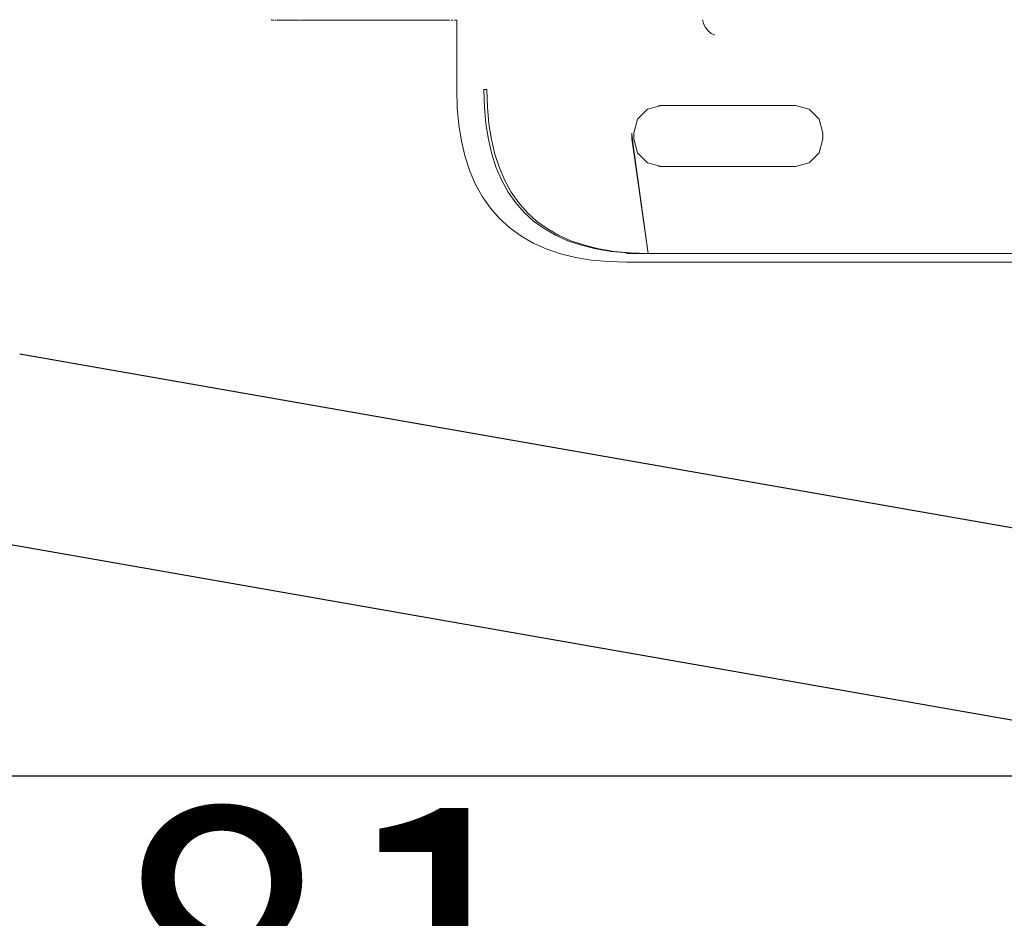
# Model space of a CAD drawing. Units: millimetres. Extents: x 1554 to 3649, y 1291 to 1714.
# Drawn here: x 3449 to 3473, y 1440 to 1461 of the extents above; entities that cross this region are included whole.
import ezdxf

# ---------------------------------------------------------------- set-up
doc = ezdxf.new("R2010")
doc.units = ezdxf.units.MM
doc.linetypes.add('JIS_02_4.0', pattern=[5.5, 4, -1.5])
doc.layers.get('Defpoints').update_dxf_attribs({"color": 250})
for name, color, linetype, lineweight in [('0-03 wymiary', 6, 'Continuous', 5), ('05', 5, 'Continuous', 25), ('ProfileEdges_Nr_Pióra__7', 7, 'Continuous', 18)]:
    doc.layers.add(name, color=color, linetype=linetype, lineweight=lineweight)
doc.styles.add('1-25', font='txt', dxfattribs={"height": 7})
doc.dimstyles.new('1-25', dxfattribs={"dimtxt": 7, "dimasz": 0.2, "dimexe": 2, "dimexo": 5, "dimgap": 1.25, "dimtad": 1, "dimdec": 0, "dimrnd": 0.5, "dimtxsty": '1-25', "dimblk": 'BG dim mark', "dimcen": 0, "dimclrd": 256, "dimclre": 8, "dimclrt": 11, "dimadec": 0, "dimazin": 0, "dimtfac": 1, "dimtdec": 0, "dimtix": 1, "dimtmove": 1, "dimatfit": 3, "dimfxl": 0.5, "dimtfill": 1, "dimarcsym": 0})

# ---------------------------------------------------------------- blocks, each defined once
blk = doc.blocks.new('BG dim mark')
for p, q in [((0, -10), (0, 10)), ((10, 0), (-10, 0))]:
    blk.add_line(p, q)
at = {"color": 0, "linetype": 'ByBlock', "const_width": 1.5}
blk.add_lwpolyline([(5, 5), (-5, -5)], dxfattribs=at)
blk = doc.blocks.new('*D27')
at = {"layer": '0-03 wymiary', "color": 8, "linetype": 'JIS_02_4.0', "lineweight": -2, "transparency": 16777216}
for p, q in [((11.744, -52.004), (11.744, -54.504)), ((92.34, -52.004), (92.34, -54.504))]:
    blk.add_line(p, q, dxfattribs=at)
at = {"layer": '0-03 wymiary', "lineweight": -2, "transparency": 16777216}
blk.add_line((11.944, -52.504), (92.14, -52.504), dxfattribs=at)
at = {"layer": 'Defpoints', "color": 0, "transparency": 16777216}
for p in [(11.744, -42.504), (92.34, -42.504), (92.34, -52.504)]:
    blk.add_point(p, dxfattribs=at)
at = {"layer": '0-03 wymiary', "lineweight": -2, "transparency": 16777216, "xscale": 0.2, "yscale": 0.2, "zscale": 0.2, "rotation": 180}
blk.add_blockref('BG dim mark', (11.744, -52.504), dxfattribs=at)
at = {"layer": '0-03 wymiary', "lineweight": -2, "transparency": 16777216, "xscale": 0.2, "yscale": 0.2, "zscale": 0.2}
blk.add_blockref('BG dim mark', (92.34, -52.504), dxfattribs=at)
at = {"layer": '0-03 wymiary', "color": 11, "transparency": 16777216, "insert": (52.042, -47.679), "char_height": 7, "attachment_point": 5, "style": '1-25', "bg_fill": 3, "box_fill_scale": 1.1, "bg_fill_color": 256, "bg_fill_true_color": 13158600, "bg_fill_transparency": 0}
blk.add_mtext('81', dxfattribs=at)
blk = doc.blocks.new('*U21')
at = {"layer": 'Defpoints'}
blk.add_lwpolyline([(11.744, -42.504), (92.34, -42.504), (92.34, 39.492), (11.744, 39.492)], close=True, dxfattribs=at)
at = {"layer": '0-03 wymiary'}
dim = blk.add_linear_dim(base=(92.34, -52.504), p1=(11.744, -42.504), p2=(92.34, -42.504), dimstyle='1-25', override={"dimfxlon": 1}, dxfattribs=at)
dim.commit()
dim.dimension.update_dxf_attribs({"geometry": '*D27', "text_midpoint": (52.042, -47.679)})

msp = doc.modelspace()

# ---------------------------------------------------------------- block references
msp.add_blockref('*U21', (3404.458, 1485.666))

# ---------------------------------------------------------------- next in the draw order: linework, layer by layer
at = {"layer": '05', "color": 5}
for p, q in [((3449.067, 1453.226), (3481.153, 1447.615)), ((3447.819, 1448.856), (3480.374, 1443.163))]:
    msp.add_line(p, q, dxfattribs=at)
at = {"layer": 'ProfileEdges_Nr_Pióra__7', "color": 5, "linetype": 'Continuous', "flags": 128}
for points in [[(3455.067, 1461.199), (3455.082, 1461.194)], [(3455.086, 1461.194), (3455.105, 1461.191)], [(3455.13, 1461.19), (3455.109, 1461.191)], [(3455.172, 1461.19), (3455.159, 1461.19)], [(3455.172, 1461.19), (3455.188, 1461.19)], [(3455.217, 1461.191), (3455.204, 1461.191)], [(3455.241, 1461.19), (3455.222, 1461.191)], [(3455.241, 1461.19), (3455.27, 1461.19)], [(3455.27, 1461.19), (3455.29, 1461.191)], [(3455.297, 1461.191), (3455.309, 1461.191)], [(3455.319, 1461.191), (3455.342, 1461.19)], [(3455.342, 1461.19), (3455.382, 1461.19)], [(3455.382, 1461.19), (3455.415, 1461.191)], [(3455.415, 1461.191), (3455.437, 1461.19)], [(3455.45, 1461.191), (3455.437, 1461.19)], [(3455.45, 1461.191), (3455.472, 1461.19)], [(3455.523, 1461.19), (3455.472, 1461.19)], [(3455.523, 1461.19), (3455.568, 1461.191)], [(3455.568, 1461.191), (3455.588, 1461.19)], [(3455.61, 1461.191), (3455.593, 1461.191)], [(3455.61, 1461.191), (3455.63, 1461.19)], [(3455.692, 1461.19), (3455.63, 1461.19)], [(3455.692, 1461.19), (3455.747, 1461.191)], [(3455.747, 1461.191), (3455.765, 1461.19)], [(3455.796, 1461.191), (3455.775, 1461.191)], [(3455.796, 1461.191), (3455.813, 1461.19)], [(3455.884, 1461.19), (3455.813, 1461.19)], [(3455.884, 1461.19), (3455.95, 1461.191)], [(3455.95, 1461.191), (3455.965, 1461.19)], [(3455.98, 1461.191), (3455.965, 1461.19)], [(3456.004, 1461.191), (3455.98, 1461.191)], [(3456.004, 1461.191), (3456.019, 1461.19)], [(3456.098, 1461.19), (3456.019, 1461.19)], [(3456.098, 1461.19), (3456.173, 1461.191)], [(3456.173, 1461.191), (3456.186, 1461.19)], [(3456.205, 1461.191), (3456.186, 1461.19)], [(3456.232, 1461.191), (3456.205, 1461.191)], [(3456.232, 1461.191), (3456.244, 1461.19)], [(3456.331, 1461.19), (3456.244, 1461.19)], [(3456.331, 1461.19), (3456.414, 1461.191)], [(3456.414, 1461.191), (3456.424, 1461.19)], [(3456.447, 1461.191), (3456.424, 1461.19)], [(3456.476, 1461.191), (3456.447, 1461.191)], [(3456.578, 1461.19), (3456.486, 1461.19)], [(3456.578, 1461.19), (3456.668, 1461.191)], [(3456.702, 1461.191), (3456.675, 1461.19)], [(3456.733, 1461.191), (3456.702, 1461.191)], [(3456.836, 1461.19), (3456.74, 1461.19)], [(3456.932, 1461.191), (3456.836, 1461.19)], [(3456.966, 1461.191), (3456.936, 1461.19)], [(3456.998, 1461.191), (3456.966, 1461.191)], [(3457.101, 1461.19), (3457.002, 1461.19)], [(3457.202, 1461.19), (3457.101, 1461.19)], [(3457.235, 1461.191), (3457.202, 1461.19)], [(3457.269, 1461.19), (3457.235, 1461.191)], [(3457.369, 1461.19), (3457.269, 1461.19)], [(3457.47, 1461.19), (3457.369, 1461.19)], [(3457.471, 1461.191), (3457.505, 1461.191)], [(3457.536, 1461.19), (3457.505, 1461.191)], [(3457.637, 1461.19), (3457.539, 1461.191)], [(3457.735, 1461.19), (3457.637, 1461.19)], [(3457.74, 1461.191), (3457.772, 1461.191)], [(3457.8, 1461.19), (3457.772, 1461.191)], [(3457.899, 1461.19), (3457.806, 1461.191)], [(3457.993, 1461.19), (3457.899, 1461.19)], [(3458.001, 1461.191), (3458.032, 1461.191)], [(3458.056, 1461.19), (3458.032, 1461.191)], [(3458.152, 1461.19), (3458.065, 1461.191)], [(3458.241, 1461.19), (3458.152, 1461.19)], [(3458.252, 1461.191), (3458.241, 1461.19)], [(3458.252, 1461.191), (3458.28, 1461.191)], [(3458.301, 1461.19), (3458.28, 1461.191)], [(3458.313, 1461.191), (3458.301, 1461.19)], [(3458.392, 1461.19), (3458.313, 1461.191)], [(3458.475, 1461.19), (3458.392, 1461.19)], [(3458.489, 1461.191), (3458.475, 1461.19)], [(3458.489, 1461.191), (3458.514, 1461.191)], [(3458.531, 1461.19), (3458.514, 1461.191)], [(3458.545, 1461.191), (3458.531, 1461.19)], [(3458.616, 1461.19), (3458.545, 1461.191)], [(3458.691, 1461.19), (3458.616, 1461.19)], [(3458.707, 1461.191), (3458.691, 1461.19)], [(3458.707, 1461.191), (3458.73, 1461.191)], [(3458.742, 1461.19), (3458.73, 1461.191)], [(3458.759, 1461.191), (3458.742, 1461.19)], [(3458.819, 1461.19), (3458.759, 1461.191)], [(3458.886, 1461.19), (3458.819, 1461.19)], [(3458.905, 1461.191), (3458.886, 1461.19)], [(3458.905, 1461.191), (3458.924, 1461.191)], [(3458.95, 1461.191), (3458.931, 1461.19)], [(3459, 1461.19), (3458.95, 1461.191)], [(3459.057, 1461.19), (3459, 1461.19)], [(3459.078, 1461.191), (3459.057, 1461.19)], [(3459.078, 1461.191), (3459.093, 1461.191)], [(3459.117, 1461.191), (3459.096, 1461.19)], [(3459.155, 1461.19), (3459.117, 1461.191)], [(3459.202, 1461.19), (3459.155, 1461.19)], [(3459.224, 1461.191), (3459.202, 1461.19)], [(3459.249, 1461.191), (3459.235, 1461.191)], [(3459.282, 1461.19), (3459.256, 1461.191)], [(3459.317, 1461.19), (3459.282, 1461.19)], [(3459.335, 1461.191), (3459.317, 1461.19)], [(3459.365, 1461.191), (3459.379, 1461.19)], [(3459.379, 1461.19), (3459.402, 1461.19)], [(3459.402, 1461.19), (3459.419, 1461.19)], [(3459.445, 1461.19), (3459.455, 1461.19)], [(3459.476, 1461.19), (3459.455, 1461.19)], [(3459.501, 1461.191), (3459.489, 1461.191)], [(3459.501, 1461.191), (3459.502, 1461.173)], [(3459.502, 1461.173), (3459.502, 1459.531)], [(3465.365, 1461.194), (3465.372, 1461.173)], [(3465.372, 1461.173), (3465.392, 1461.105)], [(3465.394, 1461.099), (3465.438, 1461.014)], [(3465.44, 1461.012), (3465.501, 1460.937)], [(3465.501, 1460.937), (3465.577, 1460.873)], [(3465.662, 1460.827), (3465.577, 1460.873)], [(3459.502, 1459.531), (3459.514, 1459.099)], [(3460.148, 1459.532), (3460.221, 1459.534)], [(3460.16, 1459.111), (3460.148, 1459.532)], [(3460.233, 1459.111), (3460.221, 1459.534)], [(3459.514, 1459.099), (3459.551, 1458.687)], [(3460.196, 1458.713), (3460.16, 1459.111)], [(3460.268, 1458.713), (3460.233, 1459.111)], [(3463.817, 1458.822), (3464.055, 1459.064)], [(3464.379, 1459.152), (3464.055, 1459.064)], [(3464.326, 1459.152), (3464.379, 1459.152)], [(3464.379, 1459.152), (3467.591, 1459.152)], [(3467.915, 1459.064), (3467.591, 1459.152)], [(3468.153, 1458.822), (3467.915, 1459.064)], [(3463.73, 1458.492), (3463.817, 1458.822)], [(3468.24, 1458.492), (3468.153, 1458.822)], [(3459.551, 1458.687), (3459.612, 1458.298)], [(3460.255, 1458.339), (3460.196, 1458.713)], [(3460.328, 1458.339), (3460.268, 1458.713)], [(3463.677, 1458.353), (3463.677, 1458.492)], [(3463.677, 1458.492), (3463.691, 1458.389)], [(3463.73, 1458.353), (3463.73, 1458.492)], [(3468.24, 1458.353), (3468.24, 1458.492)], [(3459.612, 1458.298), (3459.699, 1457.931)], [(3460.338, 1457.989), (3460.255, 1458.339)], [(3460.411, 1457.989), (3460.328, 1458.339)], [(3463.677, 1458.353), (3464.067, 1455.623)], [(3463.691, 1458.389), (3463.696, 1458.353)], [(3463.696, 1458.353), (3463.716, 1458.205)], [(3463.817, 1458.023), (3463.73, 1458.353)], [(3468.153, 1458.023), (3468.24, 1458.353)], [(3463.716, 1458.205), (3464.067, 1455.623)], [(3464.055, 1457.782), (3463.817, 1458.023)], [(3467.915, 1457.782), (3468.153, 1458.023)], [(3459.699, 1457.931), (3459.812, 1457.588)], [(3460.445, 1457.663), (3460.338, 1457.989)], [(3460.518, 1457.663), (3460.411, 1457.989)], [(3464.379, 1457.693), (3464.055, 1457.782)], [(3467.591, 1457.693), (3467.915, 1457.782)], [(3459.812, 1457.588), (3459.95, 1457.268)], [(3460.576, 1457.361), (3460.445, 1457.663)], [(3460.648, 1457.361), (3460.518, 1457.663)], [(3464.379, 1457.693), (3464.326, 1457.693)], [(3467.591, 1457.693), (3464.379, 1457.693)], [(3460.73, 1457.083), (3460.576, 1457.361)], [(3460.803, 1457.083), (3460.648, 1457.361)], [(3459.95, 1457.268), (3460.115, 1456.972)], [(3460.908, 1456.83), (3460.73, 1457.083)], [(3460.98, 1456.83), (3460.803, 1457.083)], [(3460.115, 1456.972), (3460.306, 1456.7)], [(3460.306, 1456.7), (3460.523, 1456.453)], [(3461.11, 1456.601), (3460.908, 1456.83)], [(3461.182, 1456.601), (3460.98, 1456.83)], [(3461.335, 1456.395), (3461.11, 1456.601)], [(3461.408, 1456.395), (3461.182, 1456.601)], [(3460.523, 1456.453), (3460.765, 1456.233)], [(3461.584, 1456.214), (3461.335, 1456.395)], [(3461.657, 1456.214), (3461.408, 1456.395)], [(3460.765, 1456.233), (3461.032, 1456.039)], [(3461.858, 1456.057), (3461.584, 1456.214)], [(3461.93, 1456.057), (3461.657, 1456.214)], [(3461.032, 1456.039), (3461.324, 1455.871)], [(3462.154, 1455.925), (3461.858, 1456.057)], [(3462.227, 1455.925), (3461.93, 1456.057)], [(3462.475, 1455.816), (3462.154, 1455.925)], [(3462.547, 1455.816), (3462.227, 1455.925)], [(3461.324, 1455.871), (3461.638, 1455.73)], [(3461.638, 1455.73), (3461.976, 1455.616)], [(3462.819, 1455.732), (3462.475, 1455.816)], [(3462.892, 1455.732), (3462.547, 1455.816)], [(3463.187, 1455.671), (3462.819, 1455.732)], [(3463.259, 1455.671), (3462.892, 1455.732)], [(3463.578, 1455.635), (3463.187, 1455.671)], [(3463.651, 1455.635), (3463.259, 1455.671)], [(3461.976, 1455.616), (3462.336, 1455.527)], [(3462.336, 1455.527), (3462.719, 1455.465)], [(3462.719, 1455.465), (3463.124, 1455.427)], [(3463.124, 1455.427), (3463.549, 1455.415)], [(3463.626, 1455.623), (3463.552, 1455.623)], [(3463.994, 1455.623), (3463.578, 1455.635)], [(3463.994, 1455.623), (3463.626, 1455.623)], [(3464.067, 1455.623), (3463.651, 1455.635)], [(3464.067, 1455.623), (3463.994, 1455.623)], [(3467.176, 1455.623), (3464.067, 1455.623)], [(3467.222, 1455.623), (3467.176, 1455.623)], [(3467.267, 1455.623), (3467.222, 1455.623)], [(3467.312, 1455.623), (3467.267, 1455.623)], [(3467.358, 1455.623), (3467.312, 1455.623)], [(3467.403, 1455.623), (3467.358, 1455.623)], [(3467.448, 1455.623), (3467.403, 1455.623)], [(3467.493, 1455.623), (3467.448, 1455.623)], [(3467.538, 1455.623), (3467.493, 1455.623)], [(3467.583, 1455.623), (3467.538, 1455.623)], [(3467.628, 1455.623), (3467.583, 1455.623)], [(3467.672, 1455.623), (3467.628, 1455.623)], [(3467.717, 1455.623), (3467.672, 1455.623)], [(3467.762, 1455.623), (3467.717, 1455.623)], [(3467.806, 1455.623), (3467.762, 1455.623)], [(3467.851, 1455.623), (3467.806, 1455.623)], [(3467.895, 1455.623), (3467.851, 1455.623)], [(3467.94, 1455.623), (3467.895, 1455.623)], [(3467.984, 1455.623), (3467.94, 1455.623)], [(3468.028, 1455.623), (3467.984, 1455.623)], [(3468.072, 1455.623), (3468.028, 1455.623)], [(3468.116, 1455.623), (3468.072, 1455.623)], [(3468.16, 1455.623), (3468.116, 1455.623)], [(3468.204, 1455.623), (3468.16, 1455.623)], [(3468.248, 1455.623), (3468.204, 1455.623)], [(3468.292, 1455.623), (3468.248, 1455.623)], [(3468.336, 1455.623), (3468.292, 1455.623)], [(3468.379, 1455.623), (3468.336, 1455.623)], [(3468.423, 1455.623), (3468.379, 1455.623)], [(3468.466, 1455.623), (3468.423, 1455.623)], [(3468.51, 1455.623), (3468.466, 1455.623)], [(3470.108, 1455.623), (3468.51, 1455.623)], [(3470.152, 1455.623), (3470.108, 1455.623)], [(3470.195, 1455.623), (3470.152, 1455.623)], [(3470.239, 1455.623), (3470.195, 1455.623)], [(3470.282, 1455.623), (3470.239, 1455.623)], [(3470.326, 1455.623), (3470.282, 1455.623)], [(3470.37, 1455.623), (3470.326, 1455.623)], [(3470.414, 1455.623), (3470.37, 1455.623)], [(3470.458, 1455.623), (3470.414, 1455.623)], [(3470.502, 1455.623), (3470.458, 1455.623)], [(3470.546, 1455.623), (3470.502, 1455.623)], [(3470.59, 1455.623), (3470.546, 1455.623)], [(3470.634, 1455.623), (3470.59, 1455.623)], [(3470.679, 1455.623), (3470.634, 1455.623)], [(3470.723, 1455.623), (3470.679, 1455.623)], [(3470.767, 1455.623), (3470.723, 1455.623)], [(3470.812, 1455.623), (3470.767, 1455.623)], [(3470.857, 1455.623), (3470.812, 1455.623)], [(3470.901, 1455.623), (3470.857, 1455.623)], [(3470.946, 1455.623), (3470.901, 1455.623)], [(3470.99, 1455.623), (3470.946, 1455.623)], [(3471.035, 1455.623), (3470.99, 1455.623)], [(3471.08, 1455.623), (3471.035, 1455.623)], [(3471.125, 1455.623), (3471.08, 1455.623)], [(3471.17, 1455.623), (3471.125, 1455.623)], [(3471.215, 1455.623), (3471.17, 1455.623)], [(3471.261, 1455.623), (3471.215, 1455.623)], [(3471.306, 1455.623), (3471.261, 1455.623)], [(3471.351, 1455.623), (3471.306, 1455.623)], [(3471.396, 1455.623), (3471.351, 1455.623)], [(3471.442, 1455.623), (3471.396, 1455.623)], [(3475.136, 1455.623), (3471.442, 1455.623)], [(3463.549, 1455.415), (3467.174, 1455.415)], [(3467.174, 1455.415), (3467.22, 1455.415)], [(3467.22, 1455.415), (3467.265, 1455.415)], [(3467.265, 1455.415), (3467.311, 1455.415)], [(3467.311, 1455.415), (3467.356, 1455.415)], [(3467.356, 1455.415), (3467.401, 1455.415)], [(3467.401, 1455.415), (3467.446, 1455.415)], [(3467.446, 1455.415), (3467.491, 1455.415)], [(3467.491, 1455.415), (3467.536, 1455.415)], [(3467.536, 1455.415), (3467.581, 1455.415)], [(3467.581, 1455.415), (3467.626, 1455.415)], [(3467.626, 1455.415), (3467.671, 1455.415)], [(3467.671, 1455.415), (3467.715, 1455.415)], [(3467.715, 1455.415), (3467.76, 1455.415)], [(3467.76, 1455.415), (3467.804, 1455.415)], [(3467.804, 1455.415), (3467.849, 1455.415)], [(3467.849, 1455.415), (3467.893, 1455.415)], [(3467.893, 1455.415), (3467.938, 1455.415)], [(3467.938, 1455.415), (3467.982, 1455.415)], [(3467.982, 1455.415), (3468.026, 1455.415)], [(3468.026, 1455.415), (3468.07, 1455.415)], [(3468.07, 1455.415), (3468.115, 1455.415)], [(3468.115, 1455.415), (3468.158, 1455.415)], [(3468.158, 1455.415), (3468.202, 1455.415)], [(3468.202, 1455.415), (3468.246, 1455.415)], [(3468.246, 1455.415), (3468.29, 1455.415)], [(3468.29, 1455.415), (3468.334, 1455.415)], [(3468.334, 1455.415), (3468.378, 1455.415)], [(3468.378, 1455.415), (3468.421, 1455.415)], [(3468.421, 1455.415), (3468.465, 1455.415)], [(3468.465, 1455.415), (3468.508, 1455.415)], [(3468.508, 1455.415), (3470.108, 1455.415)], [(3470.108, 1455.415), (3470.151, 1455.415)], [(3470.151, 1455.415), (3470.195, 1455.415)], [(3470.195, 1455.415), (3470.238, 1455.415)], [(3470.238, 1455.415), (3470.282, 1455.415)], [(3470.282, 1455.415), (3470.326, 1455.415)], [(3470.326, 1455.415), (3470.369, 1455.415)], [(3470.369, 1455.415), (3470.413, 1455.415)], [(3470.413, 1455.415), (3470.457, 1455.415)], [(3470.457, 1455.415), (3470.501, 1455.415)], [(3470.501, 1455.415), (3470.545, 1455.415)], [(3470.545, 1455.415), (3470.589, 1455.415)], [(3470.589, 1455.415), (3470.634, 1455.415)], [(3470.634, 1455.415), (3470.678, 1455.415)], [(3470.678, 1455.415), (3470.722, 1455.415)], [(3470.722, 1455.415), (3470.767, 1455.415)], [(3470.767, 1455.415), (3470.811, 1455.415)], [(3470.811, 1455.415), (3470.856, 1455.415)], [(3470.856, 1455.415), (3470.9, 1455.415)], [(3470.9, 1455.415), (3470.945, 1455.415)], [(3470.945, 1455.415), (3470.99, 1455.415)], [(3470.99, 1455.415), (3471.035, 1455.415)], [(3471.035, 1455.415), (3471.08, 1455.415)], [(3471.08, 1455.415), (3471.125, 1455.415)], [(3471.125, 1455.415), (3471.17, 1455.415)], [(3471.17, 1455.415), (3471.215, 1455.415)], [(3471.215, 1455.415), (3471.26, 1455.415)], [(3471.26, 1455.415), (3471.305, 1455.415)], [(3471.305, 1455.415), (3471.351, 1455.415)], [(3471.351, 1455.415), (3471.396, 1455.415)], [(3471.396, 1455.415), (3471.441, 1455.415)], [(3471.441, 1455.415), (3475.136, 1455.415)]]:
    msp.add_lwpolyline(points, dxfattribs=at)

doc.saveas('drawing.dxf')
